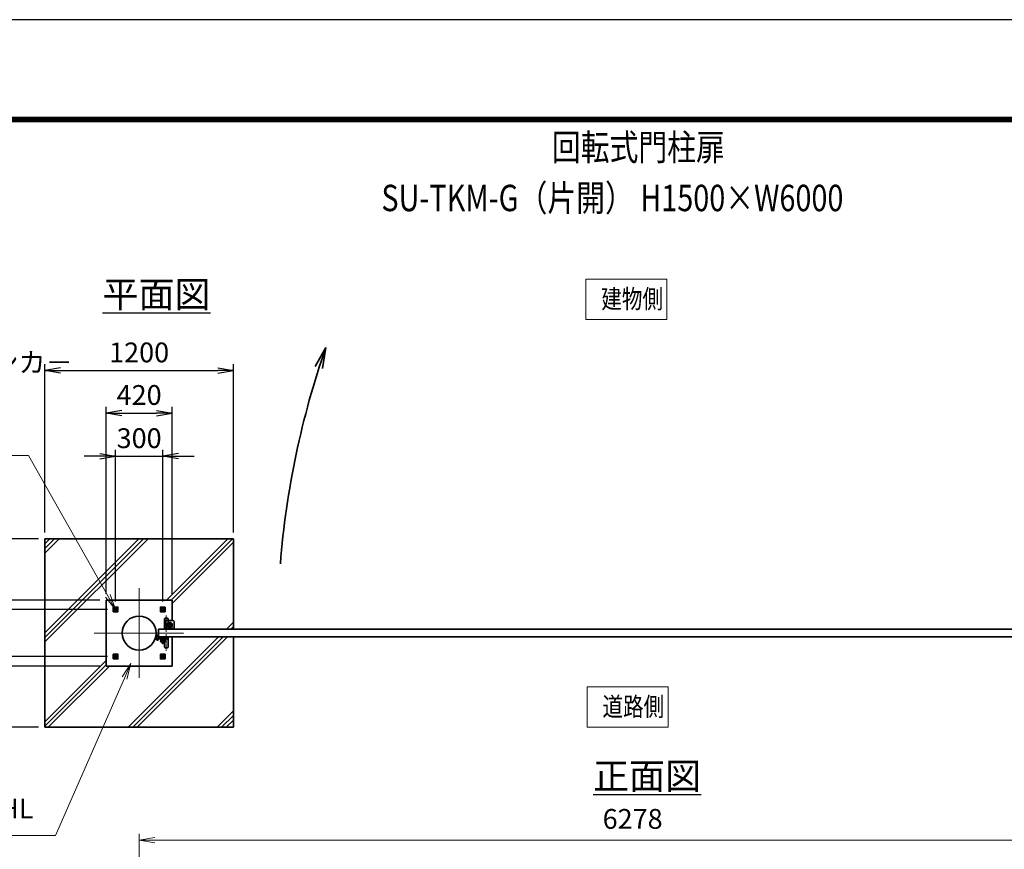
# Model space of a CAD drawing. Units: millimetres. Extents: x 0 to 23760, y 0 to 16800.
# Drawn here: x 10471 to 16734, y 11520 to 16800 of the extents above; entities that cross this region are included whole.
import ezdxf

# ---------------------------------------------------------------- set-up
doc = ezdxf.new("R2010")
doc.units = ezdxf.units.MM
doc.header["$PDMODE"] = 35
for name, pattern in [('AM_ISO02W050', [7.5, 6, -1.5]), ('AM_ISO08W050', [18, 12, -1.5, 3, -1.5]), ('AM_ISO08W050x2', [9, 6, -0.75, 1.5, -0.75])]:
    doc.linetypes.add(name, pattern=pattern)
for name, color, linetype, lineweight in [('AM_0N', 7, 'Continuous', 50), ('AM_4N', 4, 'Continuous', 25), ('AM_7N', 4, 'AM_ISO08W050', 25), ('ハッチング', 8, 'Continuous', 13), ('外形線', 7, 'Continuous', 35), ('寸法線', 4, 'Continuous', 18), ('文字', 254, 'Continuous', 25), ('細線', 2, 'Continuous', 35), ('軸線', 200, 'AM_ISO08W050', 15), ('隠れ線', 140, 'AM_ISO02W050', 18)]:
    doc.layers.add(name, color=color, linetype=linetype, lineweight=lineweight)
doc.layers.add('D-TTL', color=2, linetype='Continuous')
doc.layers.add('文字3', color=254, linetype='Continuous')
doc.styles.add('ACISOTS', font='simplex.shx', dxfattribs={"width": 0.8, "bigfont": 'bigfont.shx'})
doc.styles.get("Standard").update_dxf_attribs({"font": 'romans.shx', "width": 0.8, "bigfont": 'bigfont.shx'})
doc.dimstyles.new('AM_ISO$0', dxfattribs={"dimtxt": 3.15, "dimasz": 2.5, "dimexe": 1, "dimexo": 1, "dimgap": 1.4, "dimtad": 1, "dimdsep": 46, "dimtxsty": 'ACISOTS', "dimblk": 'OPEN', "dimcen": 0, "dimclrd": 256, "dimclre": 256, "dimclrt": 254, "dimazin": 2, "dimtp": 0.1, "dimtm": 0.1, "dimtfac": 0.71, "dimtix": 1, "dimtmove": 1, "dimatfit": 3, "dimldrblk": 'OPEN', "dimfxl": 0, "dimlwd": -1, "dimlwe": -1, "dimarcsym": 0})
doc.dimstyles.new('ヒガノ$0', dxfattribs={"dimscale": 0, "dimtxt": 3.15, "dimasz": 3, "dimexe": 1.5, "dimexo": 0, "dimgap": 1.3, "dimtad": 3, "dimdsep": 46, "dimtxsty": 'Standard', "dimblk": 'OPEN', "dimblk1": 'OPEN', "dimblk2": 'OPEN', "dimsah": 1, "dimcen": 0, "dimdle": 1, "dimclrd": 256, "dimclre": 256, "dimclrt": 256, "dimadec": 0, "dimazin": 0, "dimtfac": 1, "dimtmove": 0, "dimatfit": 1, "dimldrblk": 'OPEN', "dimfxl": 0, "dimtolj": 1, "dimarcsym": 0})

# ---------------------------------------------------------------- blocks, each defined once
blk = doc.blocks.new('A$C4093506B')
at = {"layer": '外形線'}
for p, q in [((-12.4, 0), (12.6, 0)), ((-12.4, -58.5), (-12.4, 0)), ((12.6, -58.5), (12.6, 0))]:
    blk.add_line(p, q, dxfattribs=at)
blk.add_arc((0.1, -58.5), 12.5, 180, 0, dxfattribs=at)
at = {"layer": '軸線', "linetype": 'AM_ISO08W050x2'}
blk.add_line((0.1, 17.7), (0.1, -88.7), dxfattribs=at)
blk = doc.blocks.new('A$C031A601E')
at = {"layer": '外形線', "linetype": 'Continuous'}
for p, q in [((-30.5, 24.6), (-30.5, -20.4)), ((29.5, 24.6), (-30.5, 24.6)), ((29.5, -20.4), (29.5, 24.6)), ((-20.5, -30.4), (19.5, -30.4))]:
    blk.add_line(p, q, dxfattribs=at)
for centre, start, end in [((-20.5, -20.4), 180, 270), ((19.5, -20.4), 270, 0)]:
    blk.add_arc(centre, 10, start, end, dxfattribs=at)
at = {"layer": '細線'}
blk.add_circle((-0.5, -0.4), 17.5, dxfattribs=at)
at = {"layer": '軸線'}
for q in [(-0.5, 21.5), (-22.4, -0.4), (21.4, -0.4), (-0.5, -22.2)]:
    blk.add_line((-0.5, -0.4), q, dxfattribs=at)
at = {"layer": '隠れ線', "linetype": 'Continuous'}
blk.add_line((-30.5, 19.6), (29.5, 19.6), dxfattribs=at)
at = {"layer": '隠れ線'}
for radius in [14, 10.5, 9.5]:
    blk.add_circle((-0.5, -0.4), radius, dxfattribs=at)
blk = doc.blocks.new('_Open')
at = {"color": 0, "linetype": 'ByBlock', "lineweight": -2}
for p, q in [((-1, 0.167), (0, 0)), ((-1, -0.167), (0, 0)), ((0, 0), (-1, 0))]:
    blk.add_line(p, q, dxfattribs=at)
blk = doc.blocks.new('*D323')
at = {"layer": 'Defpoints', "color": 0}
for p in [(17509, 11578.4), (11231, 9608.5), (17509, 9608.5)]:
    blk.add_point(p, dxfattribs=at)
at = {"layer": '寸法線'}
for p, q in [((11231, 9648.5), (11231, 11618.4)), ((17509, 9648.5), (17509, 11618.4)), ((11331, 11578.4), (17409, 11578.4))]:
    blk.add_line(p, q, dxfattribs=at)
at = {"layer": '寸法線', "xscale": 100, "yscale": 100, "zscale": 100, "rotation": 180}
blk.add_blockref('_Open', (11231, 11578.4), dxfattribs=at)
at = {"layer": '寸法線', "xscale": 100, "yscale": 100, "zscale": 100}
blk.add_blockref('_Open', (17509, 11578.4), dxfattribs=at)
at = {"layer": '寸法線', "color": 254, "insert": (14370, 11697.4), "char_height": 126, "attachment_point": 5, "style": 'ACISOTS'}
blk.add_mtext('6278', dxfattribs=at)
blk = doc.blocks.new('*D405')
at = {"layer": 'Defpoints', "color": 0}
for p in [(11381, 14021.6), (11081, 13058), (11381, 13058)]:
    blk.add_point(p, dxfattribs=at)
at = {"layer": '寸法線', "lineweight": -2}
for p, q in [((11081, 13098), (11081, 14061.6)), ((11381, 13098), (11381, 14061.6))]:
    blk.add_line(p, q, dxfattribs=at)
at = {"layer": '寸法線', "color": 4, "lineweight": -2}
for p, q in [((10981, 14021.6), (10881, 14021.6)), ((11081, 14021.6), (11381, 14021.6)), ((11481, 14021.6), (11581, 14021.6))]:
    blk.add_line(p, q, dxfattribs=at)
at = {"layer": '寸法線', "color": 4, "lineweight": -2, "xscale": 100, "yscale": 100, "zscale": 100}
blk.add_blockref('_Open', (11081, 14021.6), dxfattribs=at)
at = {"layer": '寸法線', "color": 4, "lineweight": -2, "xscale": 100, "yscale": 100, "zscale": 100, "rotation": 180}
blk.add_blockref('_Open', (11381, 14021.6), dxfattribs=at)
at = {"layer": '寸法線', "color": 254, "insert": (11231, 14136.6), "char_height": 126, "attachment_point": 5}
blk.add_mtext('\\A1;300', dxfattribs=at)
blk = doc.blocks.new('*D406')
at = {"layer": 'Defpoints', "color": 0}
for p in [(11441, 14296.5), (11021, 13106.5), (11441, 13106.5)]:
    blk.add_point(p, dxfattribs=at)
at = {"layer": '寸法線', "lineweight": -2}
for p, q in [((11021, 13146.5), (11021, 14336.5)), ((11441, 13146.5), (11441, 14336.5))]:
    blk.add_line(p, q, dxfattribs=at)
at = {"layer": '寸法線', "color": 4, "lineweight": -2}
blk.add_line((11121, 14296.5), (11341, 14296.5), dxfattribs=at)
at = {"layer": '寸法線', "color": 4, "lineweight": -2, "xscale": 100, "yscale": 100, "zscale": 100, "rotation": 180}
blk.add_blockref('_Open', (11021, 14296.5), dxfattribs=at)
at = {"layer": '寸法線', "color": 4, "lineweight": -2, "xscale": 100, "yscale": 100, "zscale": 100}
blk.add_blockref('_Open', (11441, 14296.5), dxfattribs=at)
at = {"layer": '寸法線', "color": 254, "insert": (11231, 14411.5), "char_height": 126, "attachment_point": 5}
blk.add_mtext('\\A1;420', dxfattribs=at)
blk = doc.blocks.new('*D407')
at = {"layer": 'Defpoints', "color": 0}
for p in [(11069.6, 13046.5), (10021, 12746.5), (11069.6, 12746.5)]:
    blk.add_point(p, dxfattribs=at)
at = {"layer": '寸法線', "color": 4, "lineweight": -2}
for p, q in [((10021, 13146.5), (10021, 13246.5)), ((10021, 13046.5), (10021, 12746.5)), ((10021, 12646.5), (10021, 12546.5))]:
    blk.add_line(p, q, dxfattribs=at)
at = {"layer": '寸法線', "lineweight": -2}
for p, q in [((11029.6, 13046.5), (9981, 13046.5)), ((11029.6, 12746.5), (9981, 12746.5))]:
    blk.add_line(p, q, dxfattribs=at)
at = {"layer": '寸法線', "color": 4, "lineweight": -2, "xscale": 100, "yscale": 100, "zscale": 100}
for p, rotation in [((10021, 13046.5), 270), ((10021, 12746.5), 90)]:
    blk.add_blockref('_Open', p, dxfattribs=dict(at, rotation=rotation))
at = {"layer": '寸法線', "color": 254, "insert": (9906, 12896.5), "char_height": 126, "attachment_point": 5, "rotation": 90}
blk.add_mtext('\\A1;300', dxfattribs=at)
blk = doc.blocks.new('*D408')
at = {"layer": 'Defpoints', "color": 0}
for p in [(11021, 13106.5), (9721, 12686.5), (11021, 12686.5)]:
    blk.add_point(p, dxfattribs=at)
at = {"layer": '寸法線', "lineweight": -2}
for p, q in [((10981, 13106.5), (9681, 13106.5)), ((10981, 12686.5), (9681, 12686.5))]:
    blk.add_line(p, q, dxfattribs=at)
at = {"layer": '寸法線', "color": 4, "lineweight": -2}
blk.add_line((9721, 13006.5), (9721, 12786.5), dxfattribs=at)
at = {"layer": '寸法線', "color": 4, "lineweight": -2, "xscale": 100, "yscale": 100, "zscale": 100}
for p, rotation in [((9721, 13106.5), 90), ((9721, 12686.5), 270)]:
    blk.add_blockref('_Open', p, dxfattribs=dict(at, rotation=rotation))
at = {"layer": '寸法線', "color": 254, "insert": (9606, 12896.5), "char_height": 126, "attachment_point": 5, "rotation": 90}
blk.add_mtext('\\A1;420', dxfattribs=at)
blk = doc.blocks.new('*D409')
at = {"layer": 'Defpoints', "color": 0}
for p in [(11831, 14567.5), (10631, 13496.5), (11831, 13496.5)]:
    blk.add_point(p, dxfattribs=at)
at = {"layer": '寸法線', "lineweight": -2}
for p, q in [((10631, 13536.5), (10631, 14607.5)), ((11831, 13536.5), (11831, 14607.5))]:
    blk.add_line(p, q, dxfattribs=at)
at = {"layer": '寸法線', "color": 4, "lineweight": -2}
blk.add_line((10731, 14567.5), (11731, 14567.5), dxfattribs=at)
at = {"layer": '寸法線', "color": 4, "lineweight": -2, "xscale": 100, "yscale": 100, "zscale": 100, "rotation": 180}
blk.add_blockref('_Open', (10631, 14567.5), dxfattribs=at)
at = {"layer": '寸法線', "color": 4, "lineweight": -2, "xscale": 100, "yscale": 100, "zscale": 100}
blk.add_blockref('_Open', (11831, 14567.5), dxfattribs=at)
at = {"layer": '寸法線', "color": 254, "insert": (11231, 14682.5), "char_height": 126, "attachment_point": 5}
blk.add_mtext('\\A1;1200', dxfattribs=at)
blk = doc.blocks.new('*D410')
at = {"layer": 'Defpoints', "color": 0}
for p in [(10631, 13496.5), (9421, 12296.5), (10631, 12296.5)]:
    blk.add_point(p, dxfattribs=at)
at = {"layer": '寸法線', "lineweight": -2}
for p, q in [((10591, 13496.5), (9381, 13496.5)), ((10591, 12296.5), (9381, 12296.5))]:
    blk.add_line(p, q, dxfattribs=at)
at = {"layer": '寸法線', "color": 4, "lineweight": -2}
blk.add_line((9421, 13396.5), (9421, 12396.5), dxfattribs=at)
at = {"layer": '寸法線', "color": 4, "lineweight": -2, "xscale": 100, "yscale": 100, "zscale": 100}
for p, rotation in [((9421, 13496.5), 90), ((9421, 12296.5), 270)]:
    blk.add_blockref('_Open', p, dxfattribs=dict(at, rotation=rotation))
at = {"layer": '寸法線', "color": 254, "insert": (9306, 12896.5), "char_height": 126, "attachment_point": 5, "rotation": 90}
blk.add_mtext('\\A1;1200', dxfattribs=at)
blk = doc.blocks.new('davdavdavav')
at = {"layer": '細線'}
for p, q in [((-16.2, 0), (-9, 0)), ((-15.1, 3), (-9, 3)), ((-9, 3), (-9, 30)), ((-3, 30), (-9, 30)), ((-6, 0), (-6, 30)), ((-3, 30), (-3, 5.2)), ((60, 6), (0, 6)), ((5.2, 3), (60, 3)), ((10, 15), (10, 11)), ((10, 11), (60, 11)), ((21, -11), (21, 0)), ((21, 0), (49, 0)), ((22.5, 11), (22.5, 6)), ((22.5, 6), (47.5, 6)), ((29, 0), (29, 6)), ((41, 0), (41, 6)), ((47.5, 6), (47.5, 11)), ((49, 0), (49, -11)), ((60, 11), (60, 15)), ((60, 6), (65, 4.8)), ((64.2, 1.9), (60, 3)), ((65, 4.8), (64.2, 1.9)), ((28.3, -5), (41.7, -5))]:
    blk.add_line(p, q, dxfattribs=at)
blk.add_circle((0, 0), 6, dxfattribs=at)
blk.add_circle((0, 0), 6, dxfattribs=at)
for centre, radius, start, end in [((-9, 3), 3, 270, 0), ((35, -11), 14, 180, 0), ((35, -11), 9, 138.18969, 41.81031)]:
    blk.add_arc(centre, radius, start, end, dxfattribs=at)
at = {"layer": '軸線'}
for p, q in [((0, 0), (-9, 0)), ((0, 0), (0, 9)), ((0, 0), (0, -9)), ((0, 0), (9, 0)), ((35, -11), (35, 8.9)), ((35, -11), (15.1, -11)), ((35, -11), (35, -30.9)), ((35, -11), (54.9, -11))]:
    blk.add_line(p, q, dxfattribs=at)
blk = doc.blocks.new('*U319')
at = {"layer": 'AM_0N'}
for p, q in [((560090.9, 2707436.5), (560081.9, 2707431.3)), ((560081.9, 2707431.3), (560081.9, 2707420.9)), ((560099.9, 2707431.3), (560090.9, 2707436.5)), ((560099.9, 2707420.9), (560099.9, 2707431.3)), ((560081.9, 2707420.9), (560090.9, 2707415.7)), ((560090.9, 2707415.7), (560099.9, 2707420.9))]:
    blk.add_line(p, q, dxfattribs=at)
for radius in [9, 5.05]:
    blk.add_circle((560090.9, 2707426.1), radius, dxfattribs=at)
at = {"layer": 'AM_4N'}
blk.add_arc((560090.9, 2707426.1), 6, 260, 170, dxfattribs=at)
at = {"layer": 'AM_7N', "color": 6, "linetype": 'AM_ISO08W050x2', "lineweight": 18}
for p, q in [((560090.9, 2707437.5), (560090.9, 2707414.7)), ((560079.5, 2707426.1), (560102.4, 2707426.1))]:
    blk.add_line(p, q, dxfattribs=at)
blk = doc.blocks.new('*U320')
at = {"layer": 'AM_0N'}
for p, q in [((559781.9, 2707431.3), (559790.9, 2707436.5)), ((559781.9, 2707420.9), (559781.9, 2707431.3)), ((559790.9, 2707436.5), (559799.9, 2707431.3)), ((559799.9, 2707431.3), (559799.9, 2707420.9)), ((559790.9, 2707415.7), (559781.9, 2707420.9)), ((559799.9, 2707420.9), (559790.9, 2707415.7))]:
    blk.add_line(p, q, dxfattribs=at)
at = {"layer": 'AM_0N', "extrusion": (0, 0, -1)}
for radius in [9, 5.05]:
    blk.add_circle((-559790.9, 2707426.1), radius, dxfattribs=at)
at = {"layer": 'AM_4N', "extrusion": (0, 0, -1)}
blk.add_arc((-559790.9, 2707426.1), 6, 260, 170, dxfattribs=at)
at = {"layer": 'AM_7N', "color": 6, "linetype": 'AM_ISO08W050x2', "lineweight": 18}
for p, q in [((559790.9, 2707437.5), (559790.9, 2707414.7)), ((559802.4, 2707426.1), (559779.5, 2707426.1))]:
    blk.add_line(p, q, dxfattribs=at)
blk = doc.blocks.new('*U321')
at = {"layer": 'AM_0N'}
for p, q in [((560081.9, 2707131.3), (560090.9, 2707136.5)), ((560081.9, 2707120.9), (560081.9, 2707131.3)), ((560090.9, 2707115.7), (560081.9, 2707120.9)), ((560090.9, 2707136.5), (560099.9, 2707131.3)), ((560099.9, 2707120.9), (560090.9, 2707115.7)), ((560099.9, 2707131.3), (560099.9, 2707120.9))]:
    blk.add_line(p, q, dxfattribs=at)
at = {"layer": 'AM_0N', "extrusion": (0, 0, -1)}
for radius in [9, 5.05]:
    blk.add_circle((-560090.9, 2707126.1), radius, dxfattribs=at)
at = {"layer": 'AM_4N', "extrusion": (0, 0, -1)}
blk.add_arc((-560090.9, 2707126.1), 6, 80, 350, dxfattribs=at)
at = {"layer": 'AM_7N', "color": 6, "linetype": 'AM_ISO08W050x2', "lineweight": 18}
for p, q in [((560079.5, 2707126.1), (560102.4, 2707126.1)), ((560090.9, 2707114.7), (560090.9, 2707137.5))]:
    blk.add_line(p, q, dxfattribs=at)
blk = doc.blocks.new('*U322')
at = {"layer": 'AM_0N'}
for p, q in [((559790.9, 2707136.5), (559781.9, 2707131.3)), ((559781.9, 2707131.3), (559781.9, 2707120.9)), ((559781.9, 2707120.9), (559790.9, 2707115.7)), ((559799.9, 2707131.3), (559790.9, 2707136.5)), ((559790.9, 2707115.7), (559799.9, 2707120.9)), ((559799.9, 2707120.9), (559799.9, 2707131.3))]:
    blk.add_line(p, q, dxfattribs=at)
for radius in [9, 5.05]:
    blk.add_circle((559790.9, 2707126.1), radius, dxfattribs=at)
at = {"layer": 'AM_4N'}
blk.add_arc((559790.9, 2707126.1), 6, 80, 350, dxfattribs=at)
at = {"layer": 'AM_7N', "color": 6, "linetype": 'AM_ISO08W050x2', "lineweight": 18}
for p, q in [((559802.4, 2707126.1), (559779.5, 2707126.1)), ((559790.9, 2707114.7), (559790.9, 2707137.5))]:
    blk.add_line(p, q, dxfattribs=at)
blk = doc.blocks.new('*S313')
at = {"layer": '寸法線', "linetype": 'Continuous'}
for p, q in [((559887.8, 2707081.4), (559832.4, 2706996.5)), ((559847.7, 2706989.8), (559887.8, 2707081.4)), ((559862.9, 2706983.1), (559887.8, 2707081.4))]:
    blk.add_line(p, q, dxfattribs=at)
at = {"layer": '寸法線'}
for p, q in [((559409, 2705987.1), (559847.7, 2706989.8)), ((557252.1, 2705987.1), (559409, 2705987.1))]:
    blk.add_line(p, q, dxfattribs=at)
at = {"layer": '寸法線', "color": 254, "insert": (559269, 2706057.1), "char_height": 126, "attachment_point": 9, "style": 'ACISOTS'}
blk.add_mtext('ベースプレート SUS304 19t HL', dxfattribs=at)
blk = doc.blocks.new('*S314')
at = {"layer": '寸法線'}
for p, q in [((557332.2, 2708405.8), (559237.7, 2708405.8)), ((559237.7, 2708405.8), (559741.8, 2707513.2))]:
    blk.add_line(p, q, dxfattribs=at)
at = {"layer": '寸法線', "linetype": 'Continuous'}
for p, q in [((559727.2, 2707505), (559790.9, 2707426.1)), ((559741.8, 2707513.2), (559790.9, 2707426.1)), ((559790.9, 2707426.1), (559756.3, 2707521.4))]:
    blk.add_line(p, q, dxfattribs=at)
at = {"layer": '寸法線', "color": 254, "insert": (557332.2, 2708475.8), "char_height": 126, "attachment_point": 7, "style": 'ACISOTS'}
blk.add_mtext('4-M12×120 オ－ルアンカ－\\P4-M12 袋ナット\\PSUS304相当', dxfattribs=at)

msp = doc.modelspace()

# ---------------------------------------------------------------- hatches: boundary and pattern name
at = {"layer": 'ハッチング'}
h = msp.add_hatch(dxfattribs=at)
h.set_pattern_fill('JIS_RC_10', color=256, scale=40, style=0)
h.set_pattern_definition([(45, (4490.66, 1100.64), (-282.843, 282.843), []), (45, (4519.66, 1100.64), (-282.843, 282.843), []), (45, (4548.66, 1100.64), (-282.843, 282.843), [])])
h.paths.add_polyline_path([(11831.006, 13496.541), (10631.006, 13496.541), (10631.006, 12296.541), (11831.006, 12296.541), (11831.006, 12871.541), (11441.006, 12871.541), (11441.006, 12686.541), (11021.006, 12686.541), (11021.006, 13106.541), (11441.006, 13106.541), (11441.006, 12921.541), (11831.006, 12921.541)])

# ---------------------------------------------------------------- linework, layer by layer
at = {"layer": 'D-TTL', "color": 7}
for points in [[(0, 0), (23760, 0), (23760, 16800), (0, 16800)], [(763.714, 16179.429), (22996.285, 16179.429), (22996.285, 622.286), (763.714, 622.286)], [(770.785, 16172.357), (22989.214, 16172.357), (22989.214, 629.357), (770.785, 629.357)], [(777.857, 16165.286), (22982.143, 16165.286), (22982.143, 636.429), (777.857, 636.429)], [(784.928, 16158.214), (22975.071, 16158.214), (22975.071, 643.5), (784.928, 643.5)], [(792, 16151.143), (22968, 16151.143), (22968, 650.571), (792, 650.571)]]:
    msp.add_lwpolyline(points, close=True, dxfattribs=at)
at = {"layer": '外形線'}
for p, q in [((10631.006, 13496.541), (11831.006, 13496.541)), ((10631.006, 12296.541), (10631.006, 13496.541)), ((11831.006, 13496.541), (11831.006, 12921.541)), ((11021.006, 13106.541), (11441.006, 13106.541)), ((11021.006, 12686.541), (11021.006, 13106.541)), ((11441.006, 13106.541), (11441.006, 12976.541)), ((11441.006, 12871.541), (11441.006, 12686.541)), ((11831.006, 12871.541), (11831.006, 12296.541)), ((11441.006, 12686.541), (11021.006, 12686.541)), ((11831.006, 12296.541), (10631.006, 12296.541))]:
    msp.add_line(p, q, dxfattribs=at)
for points in [[(11066.006, 13061.541), (11096.006, 13061.541), (11096.006, 13031.541), (11066.006, 13031.541)], [(11396.006, 13061.541), (11366.006, 13061.541), (11366.006, 13031.541), (11396.006, 13031.541)], [(11354.006, 12921.541), (17354.006, 12921.541), (17354.006, 12871.541), (11354.006, 12871.541)], [(11066.006, 12731.541), (11096.006, 12731.541), (11096.006, 12761.541), (11066.006, 12761.541)], [(11396.006, 12731.541), (11366.006, 12731.541), (11366.006, 12761.541), (11396.006, 12761.541)]]:
    msp.add_lwpolyline(points, close=True, dxfattribs=at)
for centre, radius in [((11231.006, 12896.541), 108.15), ((11424.006, 12946.541), 12.5)]:
    msp.add_circle(centre, radius, dxfattribs=at)
at = {"layer": '寸法線'}
for points in [[(14072.691, 14891.65), (14587.956, 14891.65), (14587.956, 15148.725), (14072.691, 15148.725)], [(14080.244, 12297.383), (14595.508, 12297.383), (14595.508, 12554.458), (14080.244, 12554.458)]]:
    msp.add_lwpolyline(points, close=True, dxfattribs=at)
at = {"layer": '細線'}
for q in [(12351.757, 14593.24), (12398.423, 14579.738)]:
    msp.add_line((12419.457, 14714.421), q, dxfattribs=at)
msp.add_arc((17568.05, 12911.012), 5455.299, 160.6960617, 175.527153, dxfattribs=at)
at = {"layer": '軸線'}
for p, q in [((11231.006, 12896.541), (11231.006, 13181.945)), ((11424.006, 12946.541), (11410.256, 12946.541)), ((11424.006, 12946.541), (11424.006, 12960.291)), ((11424.006, 12946.541), (11437.756, 12946.541)), ((11424.006, 12946.541), (11424.006, 12932.791)), ((11231.006, 12896.541), (10945.602, 12896.541)), ((11231.006, 12896.541), (11516.41, 12896.541)), ((11231.006, 12896.541), (11231.006, 12611.138))]:
    msp.add_line(p, q, dxfattribs=at)
at = {"layer": '隠れ線'}
for centre in [(11081.006, 13046.541), (11381.006, 13046.541), (11081.006, 12746.541), (11381.006, 12746.541)]:
    msp.add_circle(centre, 10, dxfattribs=at)

# ---------------------------------------------------------------- block references
at = {"layer": 'AM_0N'}
for name in ['*U320', '*U319', '*U322', '*U321']:
    msp.add_blockref(name, (-548709.92, -2694379.542), dxfattribs=at)
at = {"layer": '外形線', "xscale": -1, "rotation": 180}
msp.add_blockref('A$C4093506B', (11403.951, 12921.541), dxfattribs=at)
at = {"layer": '外形線', "rotation": 180}
msp.add_blockref('A$C031A601E', (11423.517, 12946.18), dxfattribs=at)
at = {"layer": '外形線'}
for name, p in [('davdavdavav', (11347.693, 12856.541)), ('A$C4093506B', (11403.951, 12871.541))]:
    msp.add_blockref(name, p, dxfattribs=at)
at = {"layer": '寸法線'}
for name in ['*S314', '*S313']:
    msp.add_blockref(name, (-548709.92, -2694379.542), dxfattribs=at)

# ---------------------------------------------------------------- texts
at = {"layer": '外形線', "width": 0.8}
for s, p in [('建物側', (14170.281, 14962.567)), ('道路側', (14177.833, 12368.3))]:
    msp.add_text(s, height=120, dxfattribs=at).set_placement(p)
at = {"layer": '文字', "color": 254, "lineweight": 25, "char_height": 168, "attachment_point": 1}
for s, insert in [('{\\L平面図}', (10997.691, 15136.292)), ('{\\L正面図}', (14118.151, 12070.355))]:
    msp.add_mtext_dynamic_manual_height_columns(s, width=1706.41029, gutter_width=25, heights=[0], dxfattribs=dict(at, insert=insert))
at = {"layer": '文字3', "width": 0.8}
for s, p in [('回転式門柱扉', (13856.435, 15904.305)), ('SU-TKM-G（片開） H1500×W6000', (12772.018, 15581.339))]:
    msp.add_text(s, height=168, dxfattribs=at).set_placement(p)

# ---------------------------------------------------------------- dimensions: what is measured, and where the dimension line sits
at = {"layer": '寸法線'}
for base, p1, p2, dimstyle, override, picture, middle in [((11831.006, 14567.475), (10631.006, 13496.541), (11831.006, 13496.541), 'ヒガノ$0', {"dimscale": 40, "dimasz": 2.5, "dimexe": 1, "dimexo": 1, "dimclrd": 4, "dimclrt": 254, "dimtix": 1, "dimtmove": 1}, '*D409', (11231.006, 14682.475)), ((11441.006, 14296.541), (11021.006, 13106.541), (11441.006, 13106.541), 'ヒガノ$0', {"dimscale": 40, "dimasz": 2.5, "dimexe": 1, "dimexo": 1, "dimclrd": 4, "dimclrt": 254, "dimtix": 1, "dimtmove": 1}, '*D406', (11231.006, 14411.541)), ((11381.006, 14021.628), (11081.006, 13057.973), (11381.006, 13057.973), 'ヒガノ$0', {"dimscale": 40, "dimasz": 2.5, "dimexe": 1, "dimexo": 1, "dimclrd": 4, "dimclrt": 254, "dimtix": 1, "dimtmove": 1}, '*D405', (11231.006, 14136.628)), ((17509.006, 11578.423), (11231.006, 9608.545), (17509.006, 9608.545), 'AM_ISO$0', {"dimscale": 40}, '*D323', (14370.006, 11697.423))]:
    dim = msp.add_linear_dim(base=base, p1=p1, p2=p2, dimstyle=dimstyle, override=override, dxfattribs=at)
    dim.commit()
    dim.dimension.update_dxf_attribs({"geometry": picture, "text_midpoint": middle})
for base, p1, p2, picture, middle in [((9420.953, 12296.541), (10631.006, 13496.541), (10631.006, 12296.541), '*D410', (9305.953, 12896.541)), ((10020.953, 12746.541), (11069.575, 13046.541), (11069.575, 12746.541), '*D407', (9905.953, 12896.541)), ((9720.953, 12686.541), (11021.006, 13106.541), (11021.006, 12686.541), '*D408', (9605.953, 12896.541))]:
    dim = msp.add_linear_dim(base=base, p1=p1, p2=p2, angle=90, dimstyle='ヒガノ$0', override={"dimscale": 40, "dimasz": 2.5, "dimexe": 1, "dimexo": 1, "dimclrd": 4, "dimclrt": 254, "dimtix": 1, "dimtmove": 1}, dxfattribs=at)
    dim.commit()
    dim.dimension.update_dxf_attribs({"geometry": picture, "text_midpoint": middle})

doc.saveas('drawing.dxf')
